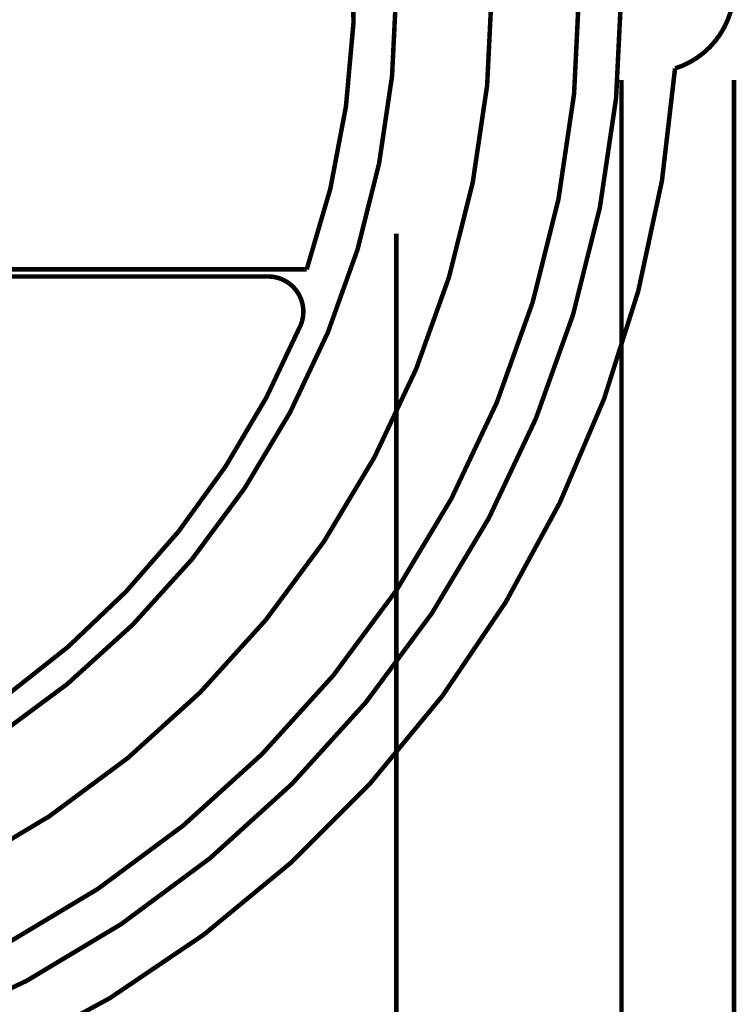
# Model space of a CAD drawing. Extents: x 0 to 20.5, y -0.2 to 15.9.
# Drawn here: x 15.8 to 17.4, y 8.1 to 10.2 of the extents above; entities that cross this region are included whole.
import ezdxf

# ---------------------------------------------------------------- set-up
doc = ezdxf.new("R2010")
doc.units = 0
doc.header["$LTSCALE"] = 0.25
doc.header["$MEASUREMENT"] = 0
doc.layers.add('PART', color=3, linetype='CONTINUOUS')
doc.layers.add('TEXT', color=7, linetype='CONTINUOUS')

msp = doc.modelspace()

# ---------------------------------------------------------------- linework, layer by layer
at = {"layer": 'PART', "color": 7, "const_width": 0.01}
for points in [[(14.4741, 12.9264, 0.374738), (12.0344, 10.4867, 0.731755), (12.0344, 10.1283, 0.374738), (14.4741, 7.6886, 0.731755), (14.8325, 7.6886, 0.374738), (17.2722, 10.1283, 0.731755), (17.2722, 10.4867, 0.374738), (14.8325, 12.9264, 0.731755)], [(14.7939, 8.4325), (14.7939, 8.3746, 0.282465), (16.4406, 9.5582, 0.535894), (16.3685, 9.6665), (12.9381, 9.6665, 0.535894), (12.866, 9.5582, 0.282465), (14.5127, 8.3746), (14.5127, 8.4325, -1)]]:
    msp.add_lwpolyline(points, format="xyb", close=True, dxfattribs=at)
at = {"layer": 'PART', "color": 7, "linetype": 'Continuous', "const_width": 0.01}
msp.add_lwpolyline([(16.4542, 9.6825, 1.40556), (12.8524, 9.6825, 1.40556)], format="xyb", dxfattribs=at)
at = {"layer": 'PART', "color": 7, "const_width": 0.01}
for points in [[(17.1533, 10.3075, -1), (12.1533, 10.3075, -1)], [(17.0595, 10.3075, -1), (12.247, 10.3075, -1)], [(16.8655, 10.3075, -1), (12.441, 10.3075, -1)], [(16.6533, 10.3075, -1), (12.6533, 10.3075, -1)]]:
    msp.add_lwpolyline(points, format="xyb", dxfattribs=at)
at = {"layer": 'PART', "color": 7, "linetype": 'Continuous', "const_width": 0.01}
msp.add_lwpolyline([(12.8524, 9.6825), (16.4542, 9.6825)], dxfattribs=at)
at = {"layer": 'TEXT', "const_width": 0.01}
for points in [[(17.1531, 10.1026), (17.1531, 6.0454)], [(17.4033, 10.1026), (17.4033, 4.9278)]]:
    msp.add_lwpolyline(points, dxfattribs=at)
at = {"layer": 'TEXT', "color": 7, "const_width": 0.01}
msp.add_lwpolyline([(16.6533, 9.7617), (16.6533, 6.9445)], dxfattribs=at)

doc.saveas('drawing.dxf')
